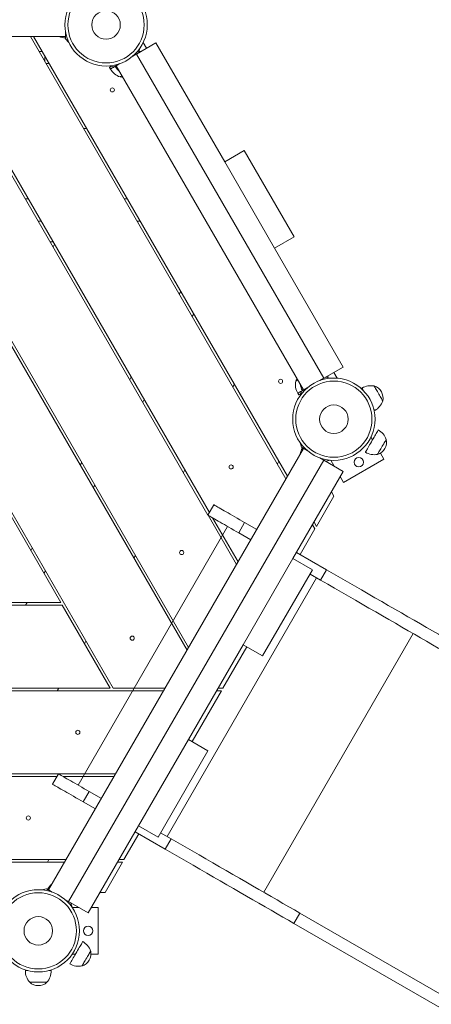
# Model space of a CAD drawing. Units: millimetres. Extents: x 110.1 to 200, y 92.4 to 187.5.
# Drawn here: x 158.6 to 164.8, y 146.9 to 161.7 of the extents above; entities that cross this region are included whole.
import ezdxf

# ---------------------------------------------------------------- set-up
doc = ezdxf.new("R2010")
doc.units = ezdxf.units.MM

msp = doc.modelspace()

# ---------------------------------------------------------------- linework, layer by layer
at = {"color": 7, "linetype": 'Continuous', "lineweight": 15}
for p, q in [((159.263, 161.559), (159.263, 161.458)), ((159.263, 161.495), (159.263, 161.559)), ((159.263, 161.495), (151.583, 161.495)), ((155.801, 161.495), (161.116, 152.29)), ((157.244, 161.495), (161.407, 154.285)), ((157.29, 161.495), (161.43, 154.325)), ((162.582, 154.83), (158.734, 161.495)), ((158.78, 161.495), (162.605, 154.87)), ((159.263, 161.458), (159.313, 161.405)), ((160.33, 161.229), (160.624, 161.399)), ((160.432, 161.402), (160.481, 161.317)), ((161.659, 159.607), (160.624, 161.399)), ((158.91, 161.27), (158.864, 161.27)), ((160.274, 161.197), (160.362, 161.248)), ((160.362, 161.248), (160.383, 161.317)), ((160.365, 161.25), (160.363, 161.253)), ((160.401, 161.27), (160.369, 161.27)), ((158.953, 161.195), (158.953, 161.19)), ((158.953, 161.115), (158.953, 161.19)), ((160.274, 161.197), (160.33, 161.229)), ((163.15, 156.345), (160.33, 161.229)), ((159.014, 161.09), (158.968, 161.09)), ((159.925, 161.052), (159.995, 161.036)), ((159.94, 161.004), (159.925, 161.03)), ((159.995, 161.036), (160.082, 161.086)), ((160.027, 161.054), (160.082, 161.086)), ((162.847, 156.17), (160.027, 161.054)), ((161.092, 152.25), (156.168, 160.779)), ((159.533, 160.11), (159.58, 160.11)), ((161.659, 159.607), (161.954, 159.777)), ((162.704, 158.478), (161.954, 159.777)), ((155.446, 159.529), (159.981, 151.676)), ((162.409, 158.307), (161.659, 159.607)), ((158.656, 159.05), (158.702, 159.05)), ((160.145, 159.05), (160.192, 159.05)), ((158.898, 158.71), (158.852, 158.71)), ((160.388, 158.71), (160.342, 158.71)), ((162.409, 158.307), (162.704, 158.478)), ((159.032, 158.399), (159.078, 158.399)), ((159.098, 158.365), (159.075, 158.325)), ((163.444, 156.515), (162.409, 158.307)), ((159.19, 152.966), (156.168, 158.199)), ((160.974, 157.615), (160.997, 157.655)), ((161.194, 157.315), (161.17, 157.275)), ((163.15, 156.345), (163.444, 156.515)), ((160.229, 156.325), (160.252, 156.365)), ((163.182, 156.363), (163.094, 156.313)), ((163.252, 156.347), (163.182, 156.363)), ((163.187, 156.362), (163.185, 156.365)), ((163.205, 156.358), (163.221, 156.386)), ((163.301, 156.432), (163.351, 156.347)), ((161.806, 156.255), (161.782, 156.215)), ((162.902, 156.202), (162.815, 156.151)), ((162.847, 156.17), (162.902, 156.202)), ((163.094, 156.313), (163.15, 156.345)), ((162.76, 156.12), (162.775, 156.094)), ((162.815, 156.151), (162.794, 156.082)), ((160.449, 156.025), (160.426, 155.985)), ((163.862, 155.461), (163.886, 155.419)), ((162.794, 155.376), (162.815, 155.307)), ((159.007, 148.637), (162.847, 155.288)), ((162.815, 155.307), (162.902, 155.256)), ((162.847, 155.288), (162.902, 155.256)), ((164.003, 155.218), (164.056, 155.125)), ((159.31, 148.462), (163.15, 155.113)), ((159.485, 155.035), (159.508, 155.075)), ((162.452, 155.055), (162.475, 155.095)), ((163.094, 155.145), (163.182, 155.095)), ((163.094, 155.145), (163.15, 155.113)), ((163.15, 155.113), (163.444, 154.943)), ((163.182, 155.095), (163.252, 155.111)), ((163.307, 155.023), (163.256, 155.111)), ((164.056, 155.125), (163.45, 154.775)), ((161.061, 154.965), (161.038, 154.925)), ((162.687, 153.631), (163.444, 154.943)), ((163.45, 154.775), (163.399, 154.864)), ((159.704, 154.735), (159.681, 154.695)), ((163.041, 154.115), (163.303, 154.569)), ((163.266, 154.634), (163.303, 154.569)), ((161.407, 154.284), (161.497, 154.44)), ((161.408, 154.283), (161.837, 153.54)), ((161.478, 154.243), (161.86, 153.58)), ((161.87, 154.016), (161.96, 154.172)), ((162.142, 154.067), (161.96, 154.172)), ((163.018, 154.075), (162.98, 154.14)), ((163.004, 154.18), (163.041, 154.115)), ((159.451, 150.217), (161.701, 154.114)), ((162.052, 153.911), (161.87, 154.016)), ((162.796, 153.69), (163.018, 154.075)), ((158.74, 153.745), (158.763, 153.785)), ((163.194, 153.46), (162.739, 153.722)), ((160.316, 153.675), (160.293, 153.635)), ((162.687, 153.631), (161.937, 152.332)), ((162.981, 153.461), (162.687, 153.631)), ((158.959, 153.445), (158.936, 153.405)), ((162.981, 153.461), (162.231, 152.162)), ((163.104, 153.304), (162.944, 153.396)), ((163.104, 153.304), (163.194, 153.46)), ((160.794, 149.442), (163.044, 153.339)), ((157.746, 152.966), (159.19, 152.966)), ((158.683, 152.966), (158.66, 152.926)), ((159.213, 152.926), (150.145, 152.926)), ((159.934, 151.676), (159.213, 152.926)), ((162.247, 148.602), (164.497, 152.499)), ((159.571, 152.385), (159.548, 152.345)), ((161.112, 150.903), (161.937, 152.332)), ((161.633, 151.676), (161.993, 152.3)), ((162.231, 152.162), (161.937, 152.332)), ((150.086, 151.676), (159.934, 151.676)), ((160.738, 151.636), (150.109, 151.636)), ((159.162, 151.676), (159.139, 151.636)), ((159.981, 151.676), (160.761, 151.676)), ((161.61, 151.636), (161.168, 150.871)), ((161.61, 151.636), (161.535, 151.636)), ((161.558, 151.676), (161.633, 151.676)), ((160.362, 149.604), (161.112, 150.903)), ((161.112, 150.903), (161.406, 150.733)), ((160.656, 149.434), (161.406, 150.733)), ((159.156, 150.386), (150.83, 150.386)), ((159.133, 150.346), (150.853, 150.346)), ((159.067, 150.231), (159.157, 150.387)), ((160.016, 150.386), (159.158, 150.386)), ((159.993, 150.346), (159.228, 150.346)), ((159.53, 149.963), (159.62, 150.119)), ((159.802, 150.014), (159.62, 150.119)), ((159.712, 149.858), (159.53, 149.963)), ((159.604, 148.292), (160.362, 149.604)), ((160.362, 149.604), (160.656, 149.434)), ((160.143, 149.096), (160.366, 149.481)), ((160.764, 149.251), (160.309, 149.513)), ((160.854, 149.407), (160.694, 149.499)), ((160.764, 149.251), (160.854, 149.407)), ((152.296, 149.096), (159.272, 149.096)), ((158.989, 149.056), (159.012, 149.096)), ((160.068, 149.096), (160.143, 149.096)), ((159.248, 149.056), (152.288, 149.056)), ((159.858, 148.601), (160.12, 149.056)), ((160.12, 149.056), (160.045, 149.056)), ((158.975, 148.656), (158.905, 148.639)), ((159.062, 148.605), (158.975, 148.656)), ((159.007, 148.637), (159.062, 148.605)), ((159.342, 148.444), (159.254, 148.494)), ((159.254, 148.494), (159.31, 148.462)), ((159.783, 148.601), (159.858, 148.601)), ((159.31, 148.462), (159.604, 148.292)), ((159.363, 148.375), (159.342, 148.444)), ((159.365, 148.371), (159.467, 148.371)), ((159.65, 148.371), (159.753, 148.371)), ((159.753, 148.371), (159.753, 147.671)), ((162.702, 148.132), (162.792, 148.288)), ((169.035, 144.683), (162.792, 148.288)), ((168.945, 144.527), (162.702, 148.132)), ((159.413, 147.671), (159.365, 147.671)), ((159.753, 147.671), (159.646, 147.671)), ((158.658, 147.421), (158.697, 147.421)), ((159.01, 147.421), (159.048, 147.421)), ((158.983, 147.246), (158.723, 147.246))]:
    msp.add_line(p, q, dxfattribs=at)
at = {"color": 8, "linetype": 'Continuous', "lineweight": 15}
msp.add_line((158.953, 161.19), (158.956, 161.19), dxfattribs=at)
at = {"color": 7, "linetype": 'Continuous', "lineweight": 15, "flags": 128}
for points in [[(159.925, 161.03), (159.927, 161.031), (159.932, 161.034), (159.94, 161.039), (159.952, 161.046), (159.952, 161.046)], [(159.995, 161.036), (159.981, 161.028), (159.967, 161.02), (159.955, 161.013), (159.947, 161.008), (159.942, 161.005), (159.94, 161.004)], [(159.94, 161.004), (159.941, 161.004), (159.944, 161.006), (159.95, 161.01), (159.959, 161.015), (159.971, 161.022), (159.986, 161.03), (159.995, 161.036)], [(160.114, 160.903), (160.114, 160.902), (160.102, 160.896), (160.093, 160.891), (160.087, 160.887), (160.084, 160.885), (160.084, 160.885)], [(160.084, 160.885), (160.084, 160.885), (160.087, 160.887), (160.093, 160.891), (160.102, 160.896), (160.114, 160.902), (160.114, 160.903)], [(160.084, 160.885), (160.112, 160.881), (160.127, 160.881)], [(162.729, 156.304), (162.729, 156.304), (162.732, 156.306), (162.738, 156.309), (162.747, 156.314), (162.759, 156.321), (162.759, 156.321)], [(162.759, 156.321), (162.759, 156.321), (162.747, 156.314), (162.738, 156.309), (162.732, 156.306), (162.729, 156.304), (162.729, 156.304)], [(163.745, 156.164), (163.74, 156.173), (163.734, 156.184), (163.729, 156.192), (163.726, 156.196), (163.725, 156.198)], [(163.91, 156.229), (163.91, 156.228), (163.913, 156.223), (163.917, 156.216), (163.923, 156.205), (163.931, 156.193), (163.939, 156.178), (163.948, 156.162), (163.959, 156.144), (163.969, 156.126), (163.98, 156.107), (163.99, 156.089), (164.001, 156.071), (164.01, 156.055), (164.019, 156.04), (164.026, 156.028), (164.032, 156.018), (164.036, 156.01), (164.039, 156.006), (164.04, 156.004)], [(164.04, 156.004), (164.039, 156.006), (164.036, 156.01), (164.032, 156.018), (164.026, 156.028), (164.019, 156.04), (164.01, 156.055), (164.001, 156.071), (163.99, 156.089), (163.98, 156.107), (163.969, 156.126), (163.959, 156.144), (163.948, 156.162), (163.939, 156.178), (163.931, 156.193), (163.923, 156.205), (163.917, 156.216), (163.913, 156.223), (163.91, 156.228), (163.91, 156.229), (163.91, 156.229)], [(162.76, 156.12), (162.762, 156.121), (162.767, 156.124), (162.775, 156.129), (162.787, 156.135), (162.801, 156.144), (162.815, 156.151)], [(162.815, 156.151), (162.806, 156.146), (162.791, 156.138), (162.779, 156.131), (162.77, 156.125), (162.764, 156.122), (162.761, 156.12), (162.76, 156.12)], [(162.802, 156.109), (162.802, 156.109), (162.79, 156.103), (162.782, 156.098), (162.777, 156.095), (162.775, 156.094)], [(163.92, 155.86), (163.92, 155.862), (163.917, 155.866), (163.912, 155.874), (163.906, 155.885), (163.901, 155.894)], [(163.777, 155.23), (163.778, 155.232), (163.781, 155.236), (163.786, 155.244), (163.792, 155.255), (163.799, 155.268), (163.808, 155.284), (163.819, 155.302), (163.83, 155.321), (163.842, 155.342), (163.855, 155.365), (163.868, 155.388), (163.882, 155.411), (163.895, 155.433), (163.908, 155.456), (163.92, 155.477), (163.931, 155.496), (163.941, 155.514), (163.951, 155.53), (163.958, 155.543), (163.964, 155.554), (163.969, 155.562), (163.972, 155.566), (163.972, 155.568), (163.972, 155.568)], [(164.091, 155.424), (164.091, 155.423), (164.088, 155.418), (164.084, 155.411), (164.078, 155.4), (164.071, 155.388), (164.062, 155.373), (164.053, 155.357), (164.042, 155.339), (164.032, 155.321), (164.021, 155.302), (164.011, 155.284), (164, 155.266), (163.991, 155.25), (163.982, 155.235), (163.975, 155.223), (163.969, 155.213), (163.965, 155.205), (163.962, 155.201), (163.961, 155.199), (163.961, 155.199)], [(163.961, 155.199), (163.962, 155.201), (163.965, 155.205), (163.969, 155.213), (163.975, 155.223), (163.982, 155.235), (163.991, 155.25), (164, 155.266), (164.011, 155.284), (164.021, 155.302), (164.032, 155.321), (164.042, 155.339), (164.053, 155.357), (164.062, 155.373), (164.071, 155.388), (164.078, 155.4), (164.084, 155.411), (164.088, 155.418), (164.091, 155.423), (164.091, 155.424), (164.091, 155.424)], [(161.96, 154.172), (161.923, 154.194), (161.886, 154.215), (161.849, 154.236), (161.813, 154.257), (161.778, 154.277), (161.744, 154.297), (161.712, 154.316), (161.681, 154.333), (161.651, 154.35), (161.624, 154.366), (161.599, 154.381), (161.576, 154.394), (161.556, 154.405), (161.539, 154.415), (161.524, 154.424), (161.513, 154.43), (161.504, 154.435), (161.499, 154.438), (161.497, 154.44)], [(161.87, 154.016), (161.833, 154.038), (161.796, 154.059), (161.759, 154.08), (161.723, 154.101), (161.688, 154.121), (161.654, 154.141), (161.622, 154.16), (161.591, 154.178), (161.561, 154.194), (161.534, 154.21), (161.509, 154.225), (161.486, 154.238), (161.466, 154.249), (161.449, 154.259), (161.434, 154.268), (161.423, 154.274), (161.414, 154.279), (161.409, 154.282), (161.407, 154.284)], [(165.132, 152.341), (165.049, 152.389), (164.964, 152.438), (164.877, 152.488), (164.788, 152.539), (164.698, 152.592), (164.605, 152.645), (164.512, 152.699), (164.416, 152.754), (164.32, 152.81), (164.222, 152.866), (164.123, 152.923), (164.023, 152.981), (163.922, 153.04), (163.82, 153.098), (163.717, 153.158), (163.613, 153.218), (163.509, 153.278), (163.405, 153.338), (163.3, 153.399), (163.194, 153.46)], [(165.042, 152.185), (164.959, 152.233), (164.874, 152.282), (164.787, 152.332), (164.698, 152.383), (164.608, 152.436), (164.515, 152.489), (164.422, 152.543), (164.326, 152.598), (164.23, 152.654), (164.132, 152.71), (164.033, 152.767), (163.933, 152.825), (163.832, 152.884), (163.73, 152.943), (163.627, 153.002), (163.523, 153.062), (163.419, 153.122), (163.315, 153.182), (163.21, 153.243), (163.104, 153.304)], [(159.62, 150.119), (159.583, 150.141), (159.546, 150.162), (159.509, 150.183), (159.473, 150.204), (159.438, 150.224), (159.404, 150.244), (159.372, 150.263), (159.341, 150.28), (159.311, 150.297), (159.284, 150.313), (159.259, 150.328), (159.236, 150.341), (159.216, 150.352), (159.199, 150.362), (159.184, 150.371), (159.173, 150.377), (159.164, 150.382), (159.159, 150.385), (159.157, 150.387)], [(159.53, 149.963), (159.493, 149.985), (159.456, 150.006), (159.419, 150.027), (159.383, 150.048), (159.348, 150.068), (159.314, 150.088), (159.282, 150.107), (159.251, 150.125), (159.221, 150.141), (159.194, 150.157), (159.169, 150.172), (159.146, 150.185), (159.126, 150.196), (159.109, 150.206), (159.094, 150.215), (159.083, 150.221), (159.074, 150.226), (159.069, 150.229), (159.067, 150.231)], [(162.792, 148.288), (162.709, 148.336), (162.624, 148.385), (162.537, 148.435), (162.448, 148.486), (162.358, 148.539), (162.265, 148.592), (162.172, 148.646), (162.076, 148.701), (161.98, 148.757), (161.882, 148.813), (161.783, 148.87), (161.683, 148.928), (161.582, 148.987), (161.48, 149.045), (161.377, 149.105), (161.273, 149.165), (161.169, 149.225), (161.065, 149.285), (160.96, 149.346), (160.854, 149.407)], [(162.702, 148.132), (162.619, 148.18), (162.534, 148.229), (162.447, 148.279), (162.358, 148.33), (162.268, 148.383), (162.175, 148.436), (162.082, 148.49), (161.986, 148.545), (161.89, 148.601), (161.792, 148.657), (161.693, 148.714), (161.593, 148.772), (161.492, 148.831), (161.39, 148.89), (161.287, 148.949), (161.183, 149.009), (161.079, 149.069), (160.975, 149.129), (160.87, 149.19), (160.764, 149.251)], [(159.327, 147.523), (159.328, 147.524), (159.331, 147.529), (159.336, 147.537), (159.342, 147.547), (159.349, 147.56), (159.358, 147.576), (159.369, 147.594), (159.38, 147.614), (159.392, 147.635), (159.405, 147.657), (159.418, 147.68), (159.432, 147.703), (159.445, 147.726), (159.458, 147.748), (159.47, 147.769), (159.481, 147.789), (159.491, 147.807), (159.501, 147.822), (159.508, 147.836), (159.514, 147.846), (159.519, 147.854), (159.522, 147.859), (159.522, 147.86), (159.522, 147.86)], [(159.641, 147.717), (159.641, 147.715), (159.638, 147.71), (159.634, 147.703), (159.628, 147.693), (159.621, 147.68), (159.612, 147.666), (159.603, 147.649), (159.592, 147.632), (159.582, 147.613), (159.571, 147.595), (159.561, 147.576), (159.55, 147.559), (159.541, 147.542), (159.532, 147.528), (159.525, 147.515), (159.519, 147.505), (159.515, 147.497), (159.512, 147.493), (159.511, 147.491), (159.511, 147.491)], [(159.511, 147.491), (159.512, 147.493), (159.515, 147.497), (159.519, 147.505), (159.525, 147.515), (159.532, 147.528), (159.541, 147.542), (159.55, 147.559), (159.561, 147.576), (159.571, 147.595), (159.582, 147.613), (159.592, 147.632), (159.603, 147.649), (159.612, 147.666), (159.621, 147.68), (159.628, 147.693), (159.634, 147.703), (159.638, 147.71), (159.641, 147.715), (159.641, 147.717), (159.641, 147.717)]]:
    msp.add_lwpolyline(points, dxfattribs=at)
at = {"color": 7, "linetype": 'Continuous', "lineweight": 15}
for centre, radius in [((159.873, 161.67), 0.62), ((159.873, 161.67), 0.574), ((159.873, 161.67), 0.215), ((159.967, 160.69), 0.031), ((163.303, 155.729), 0.62), ((162.501, 156.3), 0.031), ((163.303, 155.729), 0.574), ((163.303, 155.729), 0.215), ((161.756, 155.01), 0.031), ((163.678, 155.08), 0.07), ((161.012, 153.72), 0.031), ((160.267, 152.43), 0.031), ((159.448, 151.011), 0.031), ((158.703, 149.721), 0.031), ((158.853, 148.021), 0.62), ((158.853, 148.021), 0.574), ((158.853, 148.021), 0.215), ((159.603, 148.021), 0.07)]:
    msp.add_circle(centre, radius, dxfattribs=at)
for centre, radius, start, end in [((159.263, 161.743), 0.268, 247.7279, 270), ((160.172, 161.138), 0.268, 210, 250.7529), ((160.242, 161.178), 0.268, 210, 232.2721), ((162.992, 156.254), 0.268, 169.2471, 210), ((162.914, 156.244), 0.194, 149.3203, 162.075), ((163.062, 156.294), 0.268, 187.7279, 210), ((163.86, 155.966), 0.268, 79.2471, 120), ((163.85, 156.045), 0.194, 347.925, 72.075), ((163.786, 156.092), 0.268, 300, 340.7529), ((163.838, 155.336), 0.268, 19.2471, 60), ((163.902, 155.384), 0.194, 287.925, 12.075), ((163.062, 155.164), 0.268, 150, 172.2721), ((163.911, 155.462), 0.268, 240, 280.7529), ((159.222, 148.513), 0.268, 127.7279, 150), ((159.388, 147.628), 0.268, 19.2471, 60), ((159.452, 147.676), 0.194, 287.925, 12.075), ((159.461, 147.755), 0.268, 240, 280.7529), ((158.926, 147.421), 0.268, 180, 220.7529), ((158.78, 147.421), 0.268, 319.2471, 0), ((158.853, 147.39), 0.194, 227.925, 270), ((158.853, 147.39), 0.194, 270, 312.075)]:
    msp.add_arc(centre, radius, start, end, dxfattribs=at)

doc.saveas('drawing.dxf')
